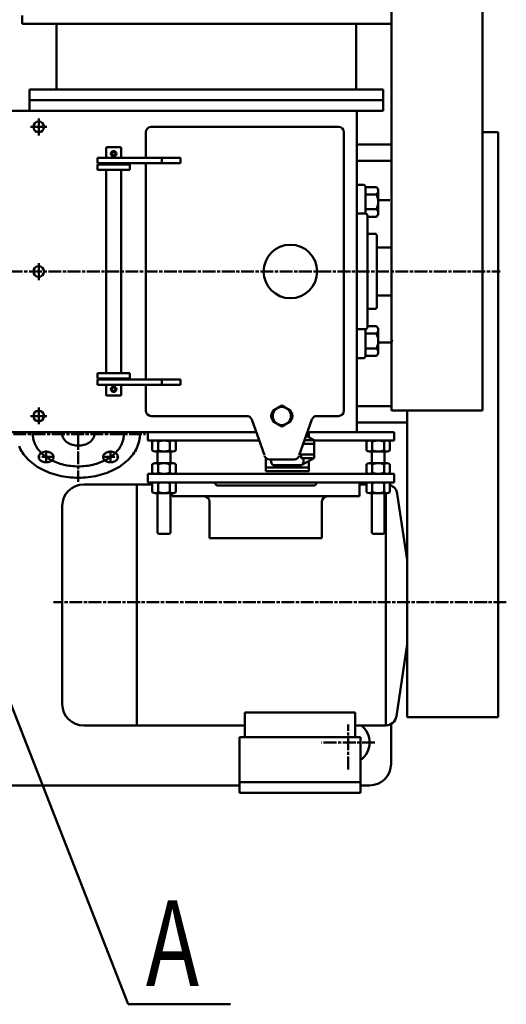
# Model space of a CAD drawing. Units: millimetres. Extents: x 0 to 5250, y 0 to 7425.
# Drawn here: x 1917 to 2371, y 1439 to 2359 of the extents above; entities that cross this region are included whole.
import ezdxf

# ---------------------------------------------------------------- set-up
doc = ezdxf.new("R2010")
doc.units = ezdxf.units.MM
doc.linetypes.add('AM_ISO08W050', pattern=[18, 12, -1.5, 3, -1.5])
doc.layers.add('AM_0', color=7, linetype='Continuous', lineweight=50)
doc.styles.add('LAMECCANICA', font='ARIAL.TTF')

msp = doc.modelspace()

# ---------------------------------------------------------------- linework, layer by layer
at = {"layer": 'AM_0', "color": 7, "linetype": 'Continuous'}
for p, q in [((2263.993, 2635.184), (2263.993, 1993.852)), ((2348.993, 1993.852), (2348.993, 2630.756)), ((1918.993, 2362.796), (1918.993, 2355.184)), ((2263.993, 2355.184), (1918.993, 2355.184)), ((1950.993, 2355.184), (1950.993, 2293.854)), ((2230.993, 2355.184), (2230.993, 2293.854)), ((1925.993, 2293.854), (1925.993, 2273.852)), ((2255.993, 2293.854), (1925.993, 2293.854)), ((2255.993, 2273.852), (2255.993, 2293.854)), ((2255.993, 2283.852), (1925.993, 2283.852)), ((1475.493, 2273.852), (2255.993, 2273.852)), ((2231.493, 1973.852), (2231.493, 2273.852)), ((2034.493, 2253.852), (2034.493, 2229.852)), ((2039.493, 2258.852), (2214.493, 2258.852)), ((2219.493, 1993.852), (2219.493, 2253.852)), ((2363.493, 2253.852), (2348.993, 2253.852)), ((2363.493, 2253.852), (2363.493, 1707.562)), ((1997.493, 2229.852), (1997.493, 2238.852)), ((1998.493, 2239.852), (2010.493, 2239.852)), ((2004.493, 2235.552), (2004.102, 2236.321)), ((2004.493, 2235.552), (2004.884, 2236.321)), ((2011.493, 2229.852), (2011.493, 2238.852)), ((2231.493, 2242.298), (2263.993, 2242.298)), ((1989.493, 2229.852), (1989.493, 2224.852)), ((2066.813, 2229.852), (1989.493, 2229.852)), ((2049.493, 2229.852), (2049.493, 2224.852)), ((2066.813, 2229.852), (2066.813, 2224.852)), ((2231.493, 2227.298), (2263.993, 2227.298)), ((2066.813, 2224.852), (1989.493, 2224.852)), ((1989.493, 2218.852), (1989.493, 2223.852)), ((2019.493, 2223.852), (1989.493, 2223.852)), ((1989.493, 2223.852), (2004.493, 2223.852)), ((2019.493, 2218.852), (1989.493, 2218.852)), ((1997.493, 2223.852), (1997.493, 2224.852)), ((1997.493, 2028.852), (1997.493, 2218.852)), ((2011.493, 2223.852), (2011.493, 2224.852)), ((2011.493, 2028.852), (2011.493, 2218.852)), ((2019.493, 2218.852), (2019.493, 2223.852)), ((2034.493, 2224.852), (2034.493, 2022.852)), ((2237.493, 2204.852), (2231.493, 2204.852)), ((2239.493, 2202.852), (2239.493, 2177.852)), ((2249.993, 2202.709), (2239.493, 2202.709)), ((2251.493, 2199.244), (2251.493, 2178.459)), ((2249.993, 2195.781), (2239.493, 2195.781)), ((2262.493, 2190.352), (2251.493, 2190.352)), ((2249.993, 2181.923), (2239.493, 2181.923)), ((2231.493, 2177.852), (2239.493, 2177.852)), ((2241.493, 2175.852), (2241.493, 2071.852)), ((2249.993, 2174.994), (2241.493, 2174.994)), ((2241.485, 2158.852), (2249.193, 2158.852)), ((2250.193, 2157.852), (2249.193, 2158.852)), ((2250.193, 2157.852), (2250.193, 2089.852)), ((2263.993, 2146.352), (2250.193, 2146.352)), ((2263.993, 2101.352), (2250.193, 2101.352)), ((2241.485, 2088.852), (2249.193, 2088.852)), ((2250.193, 2089.852), (2249.193, 2088.852)), ((2231.493, 2069.852), (2239.493, 2069.852)), ((2239.493, 2069.852), (2239.493, 2044.994)), ((2249.993, 2072.709), (2241.493, 2072.709)), ((2251.493, 2048.459), (2251.493, 2069.244)), ((2249.993, 2065.781), (2239.493, 2065.781)), ((2249.993, 2051.923), (2239.493, 2051.923)), ((2262.493, 2057.352), (2251.493, 2057.352)), ((2237.493, 2042.852), (2231.493, 2042.852)), ((2249.993, 2044.994), (2239.493, 2044.994)), ((2019.493, 2028.852), (1989.493, 2028.852)), ((1989.493, 2028.852), (1989.493, 2023.852)), ((2019.493, 2023.852), (1989.493, 2023.852)), ((1989.493, 2023.852), (2004.493, 2023.852)), ((1997.493, 2022.852), (1997.493, 2023.852)), ((2011.493, 2022.852), (2011.493, 2023.852)), ((2019.493, 2028.852), (2019.493, 2023.852)), ((1989.493, 2017.852), (1989.493, 2022.852)), ((2066.813, 2022.852), (1989.493, 2022.852)), ((2066.813, 2017.852), (1989.493, 2017.852)), ((1997.493, 2008.852), (1997.493, 2017.852)), ((2011.493, 2008.852), (2011.493, 2017.852)), ((2034.493, 2017.852), (2034.493, 1993.852)), ((2049.493, 2017.852), (2049.493, 2022.852)), ((2066.813, 2017.852), (2066.813, 2022.852)), ((1998.493, 2007.852), (2010.493, 2007.852)), ((2004.493, 2012.152), (2004.102, 2011.383)), ((2004.493, 2012.152), (2004.884, 2011.383)), ((2161.493, 1998.666), (2152.993, 1993.76)), ((2169.993, 1993.76), (2161.493, 1998.666)), ((2231.493, 1997.929), (2263.993, 1997.929)), ((2039.493, 1988.852), (2128.683, 1988.852)), ((2152.993, 1993.76), (2152.993, 1983.944)), ((2169.993, 1983.944), (2169.993, 1993.76)), ((2194.301, 1988.852), (2214.493, 1988.852)), ((2348.993, 1993.852), (2263.993, 1993.852)), ((2278.493, 1993.852), (2278.493, 1707.562)), ((2133.392, 1985.534), (2145.307, 1952.171)), ((2152.993, 1983.944), (2161.493, 1979.037)), ((2161.493, 1979.037), (2169.993, 1983.944)), ((2177.676, 1952.17), (2189.592, 1985.534)), ((2231.493, 1982.929), (2278.493, 1982.929)), ((2137.564, 1973.852), (1475.493, 1973.852)), ((2028.993, 1971.824), (2028.993, 1973.852)), ((2036.493, 1973.852), (2036.493, 1965.852)), ((2191.668, 1966.352), (2184.315, 1970.254)), ((2185.42, 1973.852), (2266.493, 1973.852)), ((2186.668, 1973.852), (2186.668, 1969.004)), ((2266.493, 1965.852), (2266.493, 1973.852)), ((2140.421, 1965.852), (2036.493, 1965.852)), ((2040.523, 1965.003), (2040.523, 1956.7)), ((2046.008, 1965.003), (2046.008, 1956.7)), ((2056.978, 1965.003), (2056.978, 1956.7)), ((2062.462, 1965.003), (2062.462, 1956.7)), ((2181.67, 1962.852), (2191.668, 1962.852)), ((2191.668, 1966.352), (2182.92, 1966.352)), ((2191.668, 1949.352), (2191.668, 1966.352)), ((2266.493, 1965.852), (2191.668, 1965.852)), ((2240.523, 1965.003), (2240.523, 1956.7)), ((2246.008, 1965.003), (2246.008, 1956.7)), ((2256.978, 1965.003), (2256.978, 1956.7)), ((2262.462, 1965.003), (2262.462, 1956.7)), ((2043.266, 1955.852), (2059.72, 1955.852)), ((2045.493, 1944.852), (2045.493, 1955.852)), ((2057.493, 1944.852), (2057.493, 1955.852)), ((2146.668, 1949.638), (2146.668, 1937.352)), ((2178.1, 1952.852), (2191.668, 1952.852)), ((2179.668, 1952.852), (2179.668, 1949.352)), ((2243.266, 1955.852), (2259.72, 1955.852)), ((2245.493, 1944.852), (2245.493, 1955.852)), ((2257.493, 1944.852), (2257.493, 1955.852)), ((2040.523, 1935.7), (2040.523, 1944.003)), ((2043.266, 1944.852), (2059.72, 1944.852)), ((2046.008, 1935.7), (2046.008, 1944.003)), ((2056.978, 1935.7), (2056.978, 1944.003)), ((2062.462, 1935.7), (2062.462, 1944.003)), ((2146.668, 1940.852), (2186.668, 1940.852)), ((2172.969, 1948.351), (2150.016, 1948.351)), ((2151.668, 1948.351), (2151.668, 1945.852)), ((2178.668, 1942.852), (2154.668, 1942.852)), ((2191.668, 1949.352), (2179.668, 1949.352)), ((2191.668, 1949.352), (2180.075, 1943.202)), ((2181.668, 1949.352), (2181.668, 1945.852)), ((2186.668, 1946.7), (2186.668, 1937.352)), ((2240.523, 1935.7), (2240.523, 1944.003)), ((2243.266, 1944.852), (2259.72, 1944.852)), ((2246.008, 1935.7), (2246.008, 1944.003)), ((2256.978, 1935.7), (2256.978, 1944.003)), ((2262.462, 1935.7), (2262.462, 1944.003)), ((2266.493, 1934.852), (2036.493, 1934.852)), ((2036.493, 1934.852), (2036.493, 1926.852)), ((2146.668, 1937.352), (2186.668, 1937.352)), ((2266.493, 1926.852), (2266.493, 1934.852)), ((1976.493, 1924.852), (2040.523, 1924.852)), ((2026.1, 1699.852), (2026.1, 1924.852)), ((2036.493, 1926.852), (2266.493, 1926.852)), ((2040.523, 1926.003), (2040.523, 1917.7)), ((2046.008, 1926.003), (2046.008, 1917.7)), ((2056.978, 1926.003), (2056.978, 1917.7)), ((2062.462, 1926.003), (2062.462, 1917.7)), ((2190.993, 1923.852), (2101.993, 1923.852)), ((2233.993, 1926.852), (2233.993, 1913.852)), ((2233.993, 1924.852), (2240.523, 1924.852)), ((2240.523, 1926.003), (2240.523, 1917.7)), ((2246.008, 1926.003), (2246.008, 1917.7)), ((2256.978, 1926.003), (2256.978, 1917.7)), ((2262.462, 1926.003), (2262.462, 1917.7)), ((2043.266, 1916.852), (2059.72, 1916.852)), ((2045.493, 1879.752), (2045.493, 1916.852)), ((2057.493, 1879.752), (2057.493, 1916.852)), ((2058.993, 1913.852), (2058.993, 1916.852)), ((2233.993, 1913.852), (2058.993, 1913.852)), ((2243.266, 1916.852), (2259.72, 1916.852)), ((2245.493, 1879.752), (2245.493, 1916.852)), ((2257.493, 1879.752), (2257.493, 1916.852)), ((2258.633, 1699.852), (2258.633, 1916.852)), ((2278.493, 1854.092), (2269.266, 1916.319)), ((1956.493, 1719.852), (1956.493, 1904.852)), ((2093.993, 1874.852), (2093.993, 1908.852)), ((2198.993, 1874.852), (2198.993, 1908.852)), ((2045.493, 1879.752), (2046.393, 1878.852)), ((2046.393, 1878.852), (2056.593, 1878.852)), ((2056.593, 1878.852), (2057.493, 1879.752)), ((2245.493, 1879.752), (2246.393, 1878.852)), ((2246.393, 1878.852), (2256.593, 1878.852)), ((2256.593, 1878.852), (2257.493, 1879.752)), ((2198.993, 1874.852), (2093.993, 1874.852)), ((2278.493, 1775.611), (2268.525, 1708.385)), ((2126.993, 1688.852), (2126.993, 1712.028)), ((2229.993, 1712.028), (2126.993, 1712.028)), ((2229.993, 1688.852), (2229.993, 1712.028)), ((2278.493, 1707.562), (2363.493, 1707.562)), ((1976.493, 1699.852), (2126.993, 1699.852)), ((2229.993, 1699.852), (2258.633, 1699.852)), ((2263.493, 1701.112), (2263.493, 1663.852)), ((2121.993, 1688.852), (2121.993, 1636.852)), ((2121.993, 1688.852), (2234.993, 1688.852)), ((2234.993, 1688.852), (2234.993, 1636.852)), ((2121.993, 1646.852), (2234.993, 1646.852)), ((1857.493, 1643.852), (2121.993, 1643.852)), ((2234.993, 1636.852), (2121.993, 1636.852)), ((2234.993, 1643.852), (2243.493, 1643.852))]:
    msp.add_line(p, q, dxfattribs=at)
at = {"layer": 'AM_0', "color": 2, "linetype": 'AM_ISO08W050'}
for p, q in [((1934.493, 2266.595), (1934.493, 2250.826)), ((1926.724, 2258.852), (1941.939, 2258.852)), ((1934.493, 2131.595), (1934.493, 2115.826)), ((1043.493, 2123.852), (2365.241, 2123.852)), ((1934.493, 1981.108), (1934.493, 1996.878)), ((1926.724, 1988.852), (1941.939, 1988.852)), ((1910.821, 1971.824), (2034.311, 1971.824)), ((1971.493, 1973.852), (1971.493, 1927.282)), ((1949.278, 1950.577), (1933.78, 1950.577)), ((1941.436, 1956.697), (1941.436, 1944.703)), ((1993.708, 1950.577), (2009.206, 1950.577)), ((2001.549, 1956.697), (2001.549, 1944.703)), ((2371.106, 1814.852), (1948.437, 1814.852)), ((2223.493, 1658.852), (2223.493, 1700.756)), ((2248.493, 1683.852), (2198.493, 1683.852))]:
    msp.add_line(p, q, dxfattribs=at)
at = {"layer": 'AM_0', "color": 2, "linetype": 'Continuous'}
for q in [(1807.213, 1977.159), (2113.44, 1439.413)]:
    msp.add_line((2018.057, 1439.413), q, dxfattribs=at)
at = {"layer": 'AM_0', "color": 7, "linetype": 'Continuous'}
for points in [[(1916.141, 1960.813), (1916.818, 1959.237), (1917.584, 1957.681), (1918.438, 1956.148), (1919.379, 1954.642), (1920.407, 1953.163), (1921.517, 1951.715), (1922.71, 1950.3), (1923.983, 1948.921), (1925.334, 1947.579), (1926.761, 1946.277), (1928.261, 1945.016), (1929.832, 1943.8), (1931.472, 1942.63), (1933.177, 1941.508), (1934.945, 1940.435), (1936.773, 1939.414), (1938.658, 1938.446), (1940.597, 1937.533), (1942.587, 1936.676), (1944.624, 1935.877), (1946.706, 1935.137), (1948.827, 1934.457), (1950.987, 1933.839), (1953.179, 1933.283), (1955.402, 1932.79), (1957.652, 1932.361), (1959.924, 1931.997), (1962.214, 1931.698), (1964.521, 1931.465), (1966.838, 1931.299), (1969.164, 1931.199), (1971.493, 1931.165), (1973.822, 1931.199), (1976.147, 1931.299), (1978.465, 1931.465), (1980.771, 1931.698), (1983.062, 1931.997), (1985.334, 1932.361), (1987.583, 1932.79), (1989.806, 1933.283), (1991.999, 1933.839), (1994.158, 1934.457), (1996.28, 1935.137), (1998.361, 1935.877), (2000.398, 1936.676), (2002.388, 1937.533), (2004.327, 1938.446), (2006.212, 1939.414), (2008.04, 1940.435), (2009.808, 1941.508), (2011.514, 1942.63), (2013.153, 1943.8), (2014.724, 1945.016), (2016.224, 1946.277), (2017.651, 1947.579), (2019.002, 1948.921), (2020.275, 1950.3), (2021.468, 1951.715), (2022.579, 1953.163), (2023.606, 1954.642), (2024.548, 1956.148), (2025.402, 1957.681), (2026.168, 1959.237), (2026.844, 1960.813), (2027.429, 1962.407), (2027.923, 1964.017), (2028.324, 1965.64), (2028.631, 1967.273), (2028.845, 1968.913), (2028.965, 1970.558), (2028.99, 1972.205), (2028.921, 1973.852)], [(1956.769, 1973.852), (1956.657, 1973.391), (1956.574, 1972.927), (1956.52, 1972.461), (1956.495, 1971.994), (1956.499, 1971.527), (1956.532, 1971.06), (1956.594, 1970.594), (1956.685, 1970.131), (1956.805, 1969.672), (1956.953, 1969.216), (1957.13, 1968.766), (1957.334, 1968.321), (1957.566, 1967.883), (1957.825, 1967.453), (1958.423, 1966.619), (1959.122, 1965.826), (1959.916, 1965.079), (1960.801, 1964.384), (1961.769, 1963.748), (1962.812, 1963.174), (1963.923, 1962.667), (1965.093, 1962.231), (1966.312, 1961.87), (1967.572, 1961.586), (1968.862, 1961.382), (1970.172, 1961.258), (1971.493, 1961.217), (1972.813, 1961.258), (1974.124, 1961.382), (1975.414, 1961.586), (1976.673, 1961.87), (1977.893, 1962.231), (1979.062, 1962.667), (1980.173, 1963.174), (1981.216, 1963.748), (1982.184, 1964.384), (1983.069, 1965.079), (1983.864, 1965.826), (1984.563, 1966.619), (1985.16, 1967.453), (1985.419, 1967.883), (1985.651, 1968.321), (1985.856, 1968.766), (1986.032, 1969.216), (1986.181, 1969.672), (1986.301, 1970.131), (1986.392, 1970.594), (1986.454, 1971.06), (1986.487, 1971.527), (1986.491, 1971.994), (1986.466, 1972.461), (1986.411, 1972.927), (1986.328, 1973.391), (1986.216, 1973.852)], [(1934.436, 1950.577), (1934.442, 1950.383), (1934.458, 1950.189), (1934.485, 1949.995), (1934.522, 1949.803), (1934.571, 1949.611), (1934.699, 1949.234), (1934.869, 1948.864), (1935.079, 1948.505), (1935.329, 1948.159), (1935.616, 1947.827), (1935.939, 1947.513), (1936.296, 1947.217), (1936.685, 1946.942), (1937.103, 1946.69), (1937.547, 1946.462), (1938.016, 1946.258), (1938.506, 1946.082), (1939.013, 1945.933), (1939.536, 1945.813), (1940.071, 1945.722), (1940.613, 1945.662), (1941.161, 1945.631), (1941.711, 1945.631), (1942.259, 1945.662), (1942.802, 1945.722), (1943.336, 1945.813), (1943.859, 1945.933), (1944.367, 1946.082), (1944.857, 1946.258), (1945.325, 1946.462), (1945.77, 1946.69), (1946.188, 1946.942), (1946.576, 1947.217), (1946.933, 1947.513), (1947.256, 1947.827), (1947.544, 1948.159), (1947.793, 1948.505), (1948.004, 1948.864), (1948.173, 1949.234), (1948.302, 1949.611), (1948.35, 1949.803), (1948.388, 1949.995), (1948.415, 1950.189), (1948.431, 1950.383), (1948.436, 1950.577), (1948.431, 1950.771), (1948.415, 1950.965), (1948.388, 1951.159), (1948.35, 1951.351), (1948.302, 1951.543), (1948.173, 1951.921), (1948.004, 1952.29), (1947.793, 1952.649), (1947.544, 1952.996), (1947.256, 1953.327), (1946.933, 1953.641), (1946.576, 1953.937), (1946.188, 1954.212), (1945.77, 1954.464), (1945.325, 1954.693), (1944.857, 1954.896), (1944.367, 1955.072), (1943.859, 1955.221), (1943.336, 1955.341), (1942.802, 1955.432), (1942.259, 1955.493), (1941.711, 1955.523), (1941.161, 1955.523), (1940.613, 1955.493), (1940.071, 1955.432), (1939.536, 1955.341), (1939.013, 1955.221), (1938.506, 1955.072), (1938.016, 1954.896), (1937.547, 1954.693), (1937.103, 1954.464), (1936.685, 1954.212), (1936.296, 1953.937), (1935.939, 1953.641), (1935.616, 1953.327), (1935.329, 1952.996), (1935.079, 1952.649), (1934.869, 1952.29), (1934.699, 1951.921), (1934.571, 1951.543), (1934.522, 1951.351), (1934.485, 1951.159), (1934.458, 1950.965), (1934.442, 1950.771), (1934.436, 1950.577)], [(1994.549, 1950.577), (1994.555, 1950.383), (1994.571, 1950.189), (1994.598, 1949.995), (1994.636, 1949.803), (1994.684, 1949.611), (1994.812, 1949.234), (1994.982, 1948.864), (1995.192, 1948.505), (1995.442, 1948.159), (1995.729, 1947.827), (1996.052, 1947.513), (1996.409, 1947.217), (1996.798, 1946.942), (1997.216, 1946.69), (1997.66, 1946.462), (1998.129, 1946.258), (1998.619, 1946.082), (1999.127, 1945.933), (1999.649, 1945.813), (2000.184, 1945.722), (2000.727, 1945.662), (2001.275, 1945.631), (2001.824, 1945.631), (2002.372, 1945.662), (2002.915, 1945.722), (2003.449, 1945.813), (2003.972, 1945.933), (2004.48, 1946.082), (2004.97, 1946.258), (2005.438, 1946.462), (2005.883, 1946.69), (2006.301, 1946.942), (2006.69, 1947.217), (2007.047, 1947.513), (2007.37, 1947.827), (2007.657, 1948.159), (2007.906, 1948.505), (2008.117, 1948.864), (2008.287, 1949.234), (2008.415, 1949.611), (2008.463, 1949.803), (2008.501, 1949.995), (2008.528, 1950.189), (2008.544, 1950.383), (2008.549, 1950.577), (2008.544, 1950.771), (2008.528, 1950.965), (2008.501, 1951.159), (2008.463, 1951.351), (2008.415, 1951.543), (2008.287, 1951.921), (2008.117, 1952.29), (2007.906, 1952.649), (2007.657, 1952.996), (2007.37, 1953.327), (2007.047, 1953.641), (2006.69, 1953.937), (2006.301, 1954.212), (2005.883, 1954.464), (2005.438, 1954.693), (2004.97, 1954.896), (2004.48, 1955.072), (2003.972, 1955.221), (2003.449, 1955.341), (2002.915, 1955.432), (2002.372, 1955.493), (2001.824, 1955.523), (2001.275, 1955.523), (2000.727, 1955.493), (2000.184, 1955.432), (1999.649, 1955.341), (1999.127, 1955.221), (1998.619, 1955.072), (1998.129, 1954.896), (1997.66, 1954.693), (1997.216, 1954.464), (1996.798, 1954.212), (1996.409, 1953.937), (1996.052, 1953.641), (1995.729, 1953.327), (1995.442, 1952.996), (1995.192, 1952.649), (1994.982, 1952.29), (1994.812, 1951.921), (1994.684, 1951.543), (1994.636, 1951.351), (1994.598, 1951.159), (1994.571, 1950.965), (1994.555, 1950.771), (1994.549, 1950.577)]]:
    msp.add_lwpolyline(points, dxfattribs=at)
at = {"layer": 'AM_0', "color": 2, "linetype": 'AM_ISO08W050'}
msp.add_lwpolyline([(1929.09, 1973.852), (1929.008, 1972.622), (1928.997, 1971.392), (1929.058, 1970.162), (1929.19, 1968.934), (1929.392, 1967.712), (1929.666, 1966.496), (1930.009, 1965.29), (1930.423, 1964.094), (1930.905, 1962.912), (1931.455, 1961.744), (1932.072, 1960.593), (1932.755, 1959.461), (1933.504, 1958.35), (1934.316, 1957.261), (1935.19, 1956.197), (1936.126, 1955.159), (1937.12, 1954.149), (1938.173, 1953.169), (1939.281, 1952.22), (1940.443, 1951.303), (1941.658, 1950.422), (1942.922, 1949.576), (1944.234, 1948.767), (1945.592, 1947.997), (1946.994, 1947.267), (1948.436, 1946.579), (1949.918, 1945.932), (1951.435, 1945.329), (1952.986, 1944.771), (1954.568, 1944.258), (1956.179, 1943.791), (1957.815, 1943.371), (1959.474, 1942.999), (1961.153, 1942.675), (1962.85, 1942.4), (1964.561, 1942.174), (1966.284, 1941.998), (1968.015, 1941.873), (1969.753, 1941.797), (1971.493, 1941.772), (1973.233, 1941.797), (1974.97, 1941.873), (1976.702, 1941.998), (1978.425, 1942.174), (1980.136, 1942.4), (1981.832, 1942.675), (1983.512, 1942.999), (1985.171, 1943.371), (1986.807, 1943.791), (1988.417, 1944.258), (1989.999, 1944.771), (1991.551, 1945.329), (1993.068, 1945.932), (1994.549, 1946.579), (1995.992, 1947.267), (1997.393, 1947.997), (1998.751, 1948.767), (2000.064, 1949.576), (2001.328, 1950.422), (2002.542, 1951.303), (2003.704, 1952.22), (2004.813, 1953.169), (2005.865, 1954.149), (2006.86, 1955.159), (2007.795, 1956.197), (2008.67, 1957.261), (2009.482, 1958.35), (2010.23, 1959.461), (2010.913, 1960.593), (2011.531, 1961.744), (2012.081, 1962.912), (2012.563, 1964.094), (2012.976, 1965.29), (2013.32, 1966.496), (2013.593, 1967.712), (2013.796, 1968.934), (2013.928, 1970.162), (2013.988, 1971.392), (2013.978, 1972.622), (2013.896, 1973.852)], dxfattribs=at)
at = {"layer": 'AM_0', "color": 7, "linetype": 'Continuous'}
for centre, radius in [((1934.493, 2258.852), 5), ((2004.493, 2233.852), 2.5), ((2004.493, 2233.852), 1.7), ((2169.493, 2123.852), 25), ((1934.493, 2123.852), 5), ((2004.493, 2013.852), 2.5), ((2004.493, 2013.852), 1.7), ((2161.493, 1988.852), 8.5), ((1934.493, 1988.852), 5)]:
    msp.add_circle(centre, radius, dxfattribs=at)
for centre, radius, start, end in [((2039.493, 2253.852), 5, 90, 180), ((2214.493, 2253.852), 5, 0, 90), ((1998.493, 2238.852), 1, 90, 180), ((2010.493, 2238.852), 1, 0, 90), ((2237.493, 2202.852), 2, 0, 89.999992), ((2246.743, 2199.244), 4.75, 313.171448, 46.824512), ((2234.743, 2188.852), 16.75, 335.565534, 24.432585), ((2246.743, 2178.459), 4.75, 313.175488, 46.828552), ((2239.493, 2175.852), 2, 360, 90), ((2239.493, 2071.852), 2, 270, 0), ((2246.743, 2069.244), 4.75, 313.171448, 46.824512), ((2234.743, 2058.852), 16.75, 335.567415, 24.434466), ((2262.493, 2059.352), 2, 270.000008, 41.409788), ((2246.743, 2048.459), 4.75, 313.175488, 46.828552), ((2237.493, 2044.852), 2, 270.000008, 360), ((1998.493, 2008.852), 1, 180, 270), ((2010.493, 2008.852), 1, 270, 0), ((2039.493, 1993.852), 5, 180, 270), ((2128.683, 1983.852), 5, 19.653432, 90), ((2157.993, 1988.852), 6.5, 140.284912, 219.715088), ((2164.993, 1988.852), 6.5, 320.284912, 39.715088), ((2194.301, 1983.852), 5, 90, 160.345141), ((2214.493, 1993.852), 5, 270, 0), ((2043.266, 1960.996), 4.856, 55.615739, 124.384261), ((2051.493, 1947.7), 18.151, 72.412015, 107.587985), ((2059.72, 1960.996), 4.856, 55.615739, 124.384261), ((2243.266, 1960.996), 4.856, 55.615739, 124.384261), ((2251.493, 1947.7), 18.151, 72.412015, 107.587985), ((2259.72, 1960.996), 4.856, 55.615739, 124.384261), ((2043.266, 1960.708), 4.856, 235.615746, 304.384265), ((2051.493, 1974.003), 18.151, 252.412021, 287.58799), ((2059.72, 1960.708), 4.856, 235.615746, 304.384265), ((2150.016, 1953.351), 5, 199.647949, 270), ((2172.969, 1953.351), 5, 270, 340.346741), ((2243.266, 1960.708), 4.856, 235.615746, 304.384265), ((2251.493, 1974.003), 18.151, 252.412021, 287.58799), ((2259.72, 1960.708), 4.856, 235.615746, 304.384265), ((2043.266, 1939.996), 4.856, 55.615735, 124.384254), ((2051.493, 1926.7), 18.151, 72.41201, 107.587979), ((2059.72, 1939.996), 4.856, 55.615735, 124.384254), ((2154.668, 1945.852), 3, 180, 270), ((2178.668, 1945.852), 3, 270, 0), ((2243.266, 1939.996), 4.856, 55.615735, 124.384254), ((2251.493, 1926.7), 18.151, 72.41201, 107.587979), ((2259.72, 1939.996), 4.856, 55.615735, 124.384254), ((2043.266, 1939.708), 4.856, 235.615739, 304.384261), ((2051.493, 1953.003), 18.151, 252.412015, 287.587985), ((2059.72, 1939.708), 4.856, 235.615739, 304.384261), ((2243.266, 1939.708), 4.856, 235.615739, 304.384261), ((2251.493, 1953.003), 18.151, 252.412015, 287.587985), ((2259.72, 1939.708), 4.856, 235.615739, 304.384261), ((1976.493, 1904.852), 20, 90, 180), ((2043.266, 1921.996), 4.856, 55.615739, 124.384261), ((2051.493, 1908.7), 18.151, 72.412015, 107.587985), ((2059.72, 1921.996), 4.856, 55.615739, 124.384261), ((2101.993, 1926.852), 3, 180, 270), ((2190.993, 1926.852), 3, 270, 0), ((2243.266, 1921.996), 4.856, 55.615739, 124.384261), ((2251.493, 1908.7), 18.151, 72.412015, 107.587985), ((2259.72, 1921.996), 4.856, 55.615739, 124.384261), ((2259.374, 1914.852), 10, 8.433907, 72.013561), ((2043.266, 1921.708), 4.856, 235.615746, 304.384265), ((2051.493, 1935.003), 18.151, 252.412021, 287.58799), ((2059.72, 1921.708), 4.856, 235.615746, 304.384265), ((2088.993, 1908.852), 5, 0, 90), ((2203.993, 1908.852), 5, 90, 180), ((2243.266, 1921.708), 4.856, 235.615746, 304.384265), ((2251.493, 1935.003), 18.151, 252.412021, 287.58799), ((2259.72, 1921.708), 4.856, 235.615746, 304.384265), ((1976.493, 1719.852), 20, 180, 270), ((2258.633, 1709.852), 10, 270, 351.566093), ((2223.493, 1683.852), 20, 305.099536, 53.130658), ((2243.493, 1663.852), 20, 270, 0)]:
    msp.add_arc(centre, radius, start, end, dxfattribs=at)

# ---------------------------------------------------------------- texts
at = {"layer": 'AM_0', "color": 3, "linetype": 'Continuous', "style": 'LAMECCANICA', "width": 0.75}
msp.add_text('A', height=80, dxfattribs=at).set_placement((2034.495, 1456.386))

doc.saveas('drawing.dxf')
